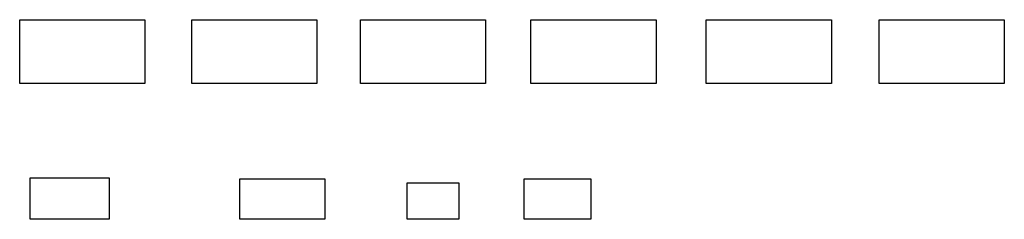
# Model space of a CAD drawing. Units: metres. Extents: x 0 to 5.33, y -0.73 to 0.35.
import ezdxf

# ---------------------------------------------------------------- set-up
doc = ezdxf.new("R2010")
doc.units = ezdxf.units.M
doc.header["$MEASUREMENT"] = 0
doc.layers.add('LPC-A-XXX-XXX', color=7, linetype='Continuous')
picture_1 = doc.add_image_def('image1.jpg', size_in_pixel=(1920, 981))
picture_2 = doc.add_image_def('image2.jpg', size_in_pixel=(1920, 981))
picture_3 = doc.add_image_def('image3.jpg', size_in_pixel=(1920, 981))
picture_4 = doc.add_image_def('image4.jpg', size_in_pixel=(1920, 981))
picture_5 = doc.add_image_def('image5.jpg', size_in_pixel=(1920, 981))
picture_6 = doc.add_image_def('image6.jpg', size_in_pixel=(1617, 846))
picture_7 = doc.add_image_def('image7.jpg', size_in_pixel=(1740, 829))
picture_8 = doc.add_image_def('image8.jpg', size_in_pixel=(1057, 745))
picture_9 = doc.add_image_def('image9.jpg', size_in_pixel=(1364, 831))
picture_10 = doc.add_image_def('image10.jpg', size_in_pixel=(1920, 981))

msp = doc.modelspace()

# ---------------------------------------------------------------- referenced raster images: frames only (the image files are external)
at = {"layer": 'LPC-A-XXX-XXX'}
image = msp.add_image(picture_1, insert=(0, 0), size_in_units=(0.6773, 0.3461), dxfattribs=at)
image.dxf.flags = 7
image = msp.add_image(picture_2, insert=(0.9314, 0), size_in_units=(0.6773, 0.3461), dxfattribs=at)
image.dxf.flags = 7
image = msp.add_image(picture_3, insert=(1.8448, 0), size_in_units=(0.6773, 0.3461), dxfattribs=at)
image.dxf.flags = 7
image = msp.add_image(picture_4, insert=(2.7671, 0), size_in_units=(0.6773, 0.3461), dxfattribs=at)
image.dxf.flags = 7
image = msp.add_image(picture_5, insert=(3.7167, 0), size_in_units=(0.6773, 0.3461), dxfattribs=at)
image.dxf.flags = 7
image = msp.add_image(picture_10, insert=(4.6524, 0), size_in_units=(0.6773, 0.3461), dxfattribs=at)
image.dxf.flags = 7
image = msp.add_image(picture_6, insert=(0.056, -0.7346), size_in_units=(0.4278, 0.2238), dxfattribs=at)
image.dxf.flags = 7
image = msp.add_image(picture_7, insert=(1.1917, -0.7346), size_in_units=(0.4604, 0.2193), dxfattribs=at)
image.dxf.flags = 7
image = msp.add_image(picture_9, insert=(2.7304, -0.7346), size_in_units=(0.3609, 0.2199), dxfattribs=at)
image.dxf.flags = 7
image = msp.add_image(picture_8, insert=(2.0968, -0.7346), size_in_units=(0.2797, 0.1971), dxfattribs=at)
image.dxf.flags = 7

doc.saveas('drawing.dxf')
